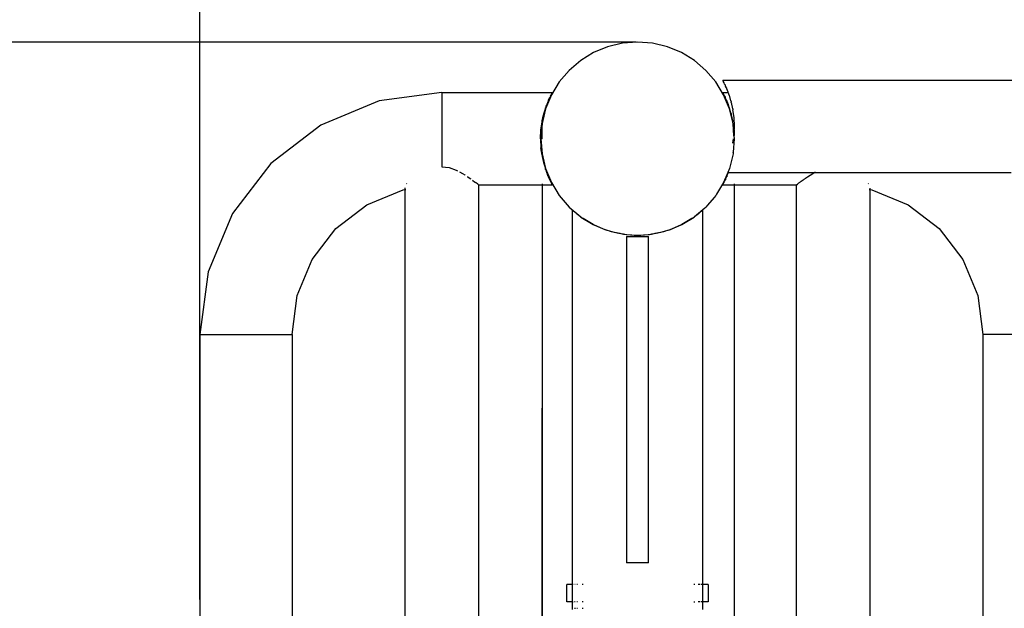
# Model space of a CAD drawing. Units: millimetres. Extents: x -692 to 4188, y -209 to 6294.
# Drawn here: x 2062 to 2515, y 3027 to 3298 of the extents above; entities that cross this region are included whole.
import ezdxf

# ---------------------------------------------------------------- set-up
doc = ezdxf.new("R2010")
doc.units = ezdxf.units.MM
doc.layers.add('Dimensions', color=7, linetype='Continuous')
doc.layers.add('Safetyarea', color=131, linetype='Continuous')
doc.styles.get("Standard").update_dxf_attribs({"font": 'arial.ttf'})
doc.dimstyles.new('Leikkiset keinu', dxfattribs={"dimtxt": 150, "dimasz": 2.5, "dimexe": 0.06, "dimexo": 0.625, "dimtad": 0, "dimtih": 1, "dimtoh": 1, "dimdec": 0, "dimtxsty": 'Standard', "dimcen": 2.5, "dimadec": 0, "dimazin": 0, "dimtfac": 1, "dimtmove": 0, "dimatfit": 3, "dimfxl": 1, "dimarcsym": 0})

# ---------------------------------------------------------------- blocks, each defined once
blk = doc.blocks.new('OFC_biegacz_rzut')
for p, q in [((-77315.45, -45580.71), (-77321.9, -45583.37)), ((-77308.67, -45579.08), (-77315.45, -45580.71)), ((-77301.72, -45578.53), (-77308.67, -45579.08)), ((-77294.76, -45579.08), (-77301.72, -45578.53)), ((-77287.98, -45580.71), (-77294.76, -45579.08)), ((-77281.54, -45583.37), (-77287.98, -45580.71)), ((-77321.9, -45583.37), (-77327.84, -45587.02)), ((-77275.59, -45587.02), (-77281.54, -45583.37)), ((-77327.84, -45587.02), (-77333.15, -45591.55)), ((-77270.28, -45591.55), (-77275.59, -45587.02)), ((-77333.15, -45591.55), (-77337.68, -45596.85)), ((-77265.75, -45596.85), (-77270.28, -45591.55)), ((-77337.68, -45596.85), (-77341.32, -45602.8)), ((-77262.11, -45602.8), (-77265.75, -45596.85)), ((-77262.29, -45596.58), (-77262.5, -45596.18)), ((-77071.72, -45596.18), (-77262.5, -45596.18)), ((-77261.95, -45597.31), (-77262.29, -45596.58)), ((-77261.66, -45597.82), (-77261.95, -45597.31)), ((-77261.66, -45597.82), (-77261.48, -45598.23)), ((-77261.48, -45598.23), (-77261.46, -45598.27)), ((-77261.46, -45598.27), (-77261.45, -45598.32)), ((-77261.45, -45598.32), (-77261.42, -45598.35)), ((-77261.34, -45598.53), (-77261.42, -45598.35)), ((-77261.3, -45598.63), (-77261.34, -45598.53)), ((-77261.27, -45598.68), (-77261.3, -45598.63)), ((-77261.23, -45598.76), (-77261.27, -45598.68)), ((-77261.22, -45598.84), (-77261.23, -45598.76)), ((-77391.72, -45601.78), (-77420.5, -45605.57)), ((-77391.72, -45601.78), (-77340.93, -45601.78)), ((-77391.72, -45601.78), (-77391.72, -45622.98)), ((-77341.32, -45602.8), (-77343.99, -45609.24)), ((-77341.77, -45603.42), (-77341.48, -45602.91)), ((-77341.48, -45602.91), (-77341.14, -45602.19)), ((-77341.14, -45602.19), (-77340.93, -45601.78)), ((-77262.29, -45602.19), (-77262.5, -45601.78)), ((-77262.5, -45601.78), (-77259.98, -45601.78)), ((-77261.95, -45602.91), (-77262.29, -45602.19)), ((-77259.44, -45609.24), (-77262.11, -45602.8)), ((-77261.66, -45603.42), (-77261.95, -45602.91)), ((-77260.82, -45599.65), (-77261.22, -45598.84)), ((-77260.82, -45599.65), (-77260.75, -45599.81)), ((-77260.75, -45599.81), (-77260.73, -45599.87)), ((-77260.73, -45599.87), (-77260.71, -45599.91)), ((-77260.7, -45599.95), (-77260.71, -45599.91)), ((-77260.67, -45600.01), (-77260.7, -45599.95)), ((-77260.67, -45600.01), (-77260.65, -45600.05)), ((-77260.37, -45600.85), (-77260.65, -45600.05)), ((-77260.05, -45601.59), (-77260.37, -45600.85)), ((-77259.98, -45601.78), (-77260.05, -45601.59)), ((-77259.74, -45602.39), (-77259.98, -45601.78)), ((-77259.66, -45602.64), (-77259.74, -45602.39)), ((-77259.66, -45602.64), (-77259.59, -45602.86)), ((-77259.46, -45603.3), (-77259.59, -45602.86)), ((-77259.34, -45603.63), (-77259.46, -45603.3)), ((-77420.5, -45605.57), (-77447.32, -45616.68)), ((-77343.69, -45607.99), (-77343.38, -45607.19)), ((-77343.06, -45606.45), (-77343.38, -45607.19)), ((-77342.78, -45605.66), (-77343.06, -45606.45)), ((-77342.76, -45605.61), (-77342.78, -45605.66)), ((-77342.76, -45605.61), (-77342.73, -45605.55)), ((-77342.73, -45605.55), (-77342.72, -45605.51)), ((-77342.72, -45605.51), (-77342.7, -45605.47)), ((-77342.7, -45605.47), (-77342.68, -45605.41)), ((-77342.68, -45605.41), (-77342.61, -45605.25)), ((-77342.61, -45605.25), (-77342.21, -45604.44)), ((-77342.21, -45604.44), (-77342.2, -45604.36)), ((-77342.2, -45604.36), (-77342.16, -45604.28)), ((-77342.16, -45604.28), (-77342.13, -45604.23)), ((-77342.13, -45604.23), (-77342.09, -45604.13)), ((-77342.09, -45604.13), (-77342.01, -45603.95)), ((-77341.98, -45603.92), (-77342.01, -45603.95)), ((-77341.97, -45603.87), (-77341.98, -45603.92)), ((-77341.95, -45603.83), (-77341.97, -45603.87)), ((-77341.77, -45603.42), (-77341.95, -45603.83)), ((-77261.66, -45603.42), (-77261.48, -45603.83)), ((-77261.48, -45603.83), (-77261.46, -45603.87)), ((-77261.46, -45603.87), (-77261.45, -45603.92)), ((-77261.45, -45603.92), (-77261.42, -45603.95)), ((-77261.34, -45604.13), (-77261.42, -45603.95)), ((-77261.3, -45604.23), (-77261.34, -45604.13)), ((-77261.27, -45604.28), (-77261.3, -45604.23)), ((-77261.23, -45604.36), (-77261.27, -45604.28)), ((-77261.22, -45604.44), (-77261.23, -45604.36)), ((-77260.82, -45605.25), (-77261.22, -45604.44)), ((-77260.82, -45605.25), (-77260.75, -45605.41)), ((-77260.75, -45605.41), (-77260.73, -45605.47)), ((-77260.73, -45605.47), (-77260.71, -45605.51)), ((-77260.7, -45605.55), (-77260.71, -45605.51)), ((-77260.67, -45605.61), (-77260.7, -45605.55)), ((-77260.67, -45605.61), (-77260.65, -45605.66)), ((-77260.65, -45605.66), (-77260.37, -45606.45)), ((-77260.37, -45606.45), (-77260.05, -45607.19)), ((-77259.74, -45607.99), (-77260.05, -45607.19)), ((-77258.75, -45605.51), (-77259.34, -45603.63)), ((-77258.75, -45605.51), (-77258.66, -45605.94)), ((-77258.66, -45605.94), (-77258.62, -45606.06)), ((-77258.59, -45606.25), (-77258.62, -45606.06)), ((-77258.55, -45606.38), (-77258.59, -45606.25)), ((-77257.9, -45609.21), (-77258.55, -45606.38)), ((-77343.99, -45609.24), (-77345.62, -45616.03)), ((-77345.53, -45614.81), (-77344.88, -45611.98)), ((-77344.88, -45611.98), (-77344.84, -45611.85)), ((-77344.84, -45611.85), (-77344.81, -45611.66)), ((-77344.81, -45611.66), (-77344.78, -45611.54)), ((-77344.78, -45611.54), (-77344.68, -45611.11)), ((-77344.68, -45611.11), (-77344.09, -45609.23)), ((-77344.09, -45609.23), (-77343.97, -45608.9)), ((-77343.97, -45608.9), (-77343.84, -45608.46)), ((-77343.84, -45608.46), (-77343.77, -45608.25)), ((-77343.77, -45608.25), (-77343.69, -45607.99)), ((-77259.66, -45608.25), (-77259.74, -45607.99)), ((-77259.66, -45608.25), (-77259.59, -45608.46)), ((-77259.46, -45608.9), (-77259.59, -45608.46)), ((-77259.34, -45609.23), (-77259.46, -45608.9)), ((-77257.81, -45616.03), (-77259.44, -45609.24)), ((-77258.75, -45611.11), (-77259.34, -45609.23)), ((-77258.75, -45611.11), (-77258.66, -45611.54)), ((-77258.66, -45611.54), (-77258.62, -45611.66)), ((-77258.59, -45611.85), (-77258.62, -45611.66)), ((-77258.55, -45611.98), (-77258.59, -45611.85)), ((-77257.9, -45614.81), (-77258.55, -45611.98)), ((-77257.9, -45609.21), (-77257.84, -45609.6)), ((-77257.84, -45609.6), (-77257.84, -45609.64)), ((-77257.83, -45609.73), (-77257.84, -45609.64)), ((-77257.82, -45609.77), (-77257.83, -45609.73)), ((-77257.33, -45613.25), (-77257.82, -45609.77)), ((-77447.32, -45616.68), (-77470.35, -45634.35)), ((-77345.62, -45616.03), (-77346.17, -45622.98)), ((-77346.1, -45618.85), (-77345.61, -45615.37)), ((-77345.62, -45622.98), (-77345.62, -45616.03)), ((-77345.61, -45615.33), (-77345.6, -45615.24)), ((-77345.61, -45615.37), (-77345.61, -45615.33)), ((-77345.6, -45615.24), (-77345.59, -45615.2)), ((-77345.59, -45615.2), (-77345.53, -45614.81)), ((-77257.84, -45615.2), (-77257.9, -45614.81)), ((-77257.84, -45615.2), (-77257.84, -45615.24)), ((-77257.83, -45615.33), (-77257.84, -45615.24)), ((-77257.82, -45615.37), (-77257.83, -45615.33)), ((-77257.33, -45618.85), (-77257.82, -45615.37)), ((-77257.37, -45621.63), (-77257.81, -45616.03)), ((-77257.14, -45617.38), (-77257.33, -45613.25)), ((-77346.29, -45622.98), (-77346.1, -45618.85)), ((-77257.14, -45617.38), (-77257.71, -45617.38)), ((-77257.33, -45618.85), (-77257.32, -45619.13)), ((-77257.26, -45619.99), (-77257.33, -45621.5)), ((-77257.29, -45619.37), (-77257.32, -45619.13)), ((-77257.29, -45619.37), (-77257.26, -45619.99)), ((-77257.26, -45619.99), (-77257.14, -45617.38)), ((-77391.72, -45622.98), (-77391.72, -45635.85)), ((-77346.29, -45622.98), (-77346.1, -45627.11)), ((-77345.61, -45622.98), (-77346.29, -45622.98)), ((-77346.17, -45622.98), (-77345.62, -45629.93)), ((-77257.82, -45625), (-77257.54, -45622.98)), ((-77257.27, -45622.98), (-77257.76, -45629.23)), ((-77257.33, -45621.5), (-77257.37, -45621.63)), ((-77257.37, -45621.63), (-77257.27, -45622.98)), ((-77345.96, -45628.12), (-77346.1, -45627.11)), ((-77345.62, -45630.48), (-77345.96, -45628.12)), ((-77345.62, -45629.93), (-77343.99, -45636.72)), ((-77345.62, -45629.93), (-77345.62, -45630.48)), ((-77345.62, -45630.48), (-77345.62, -45630.51)), ((-77345.62, -45630.51), (-77345.61, -45630.59)), ((-77257.81, -45629.93), (-77259.44, -45636.72)), ((-77257.76, -45629.26), (-77257.81, -45629.93)), ((-77257.76, -45629.26), (-77257.76, -45629.23)), ((-77257.63, -45629.26), (-77257.63, -45629.23)), ((-77470.35, -45634.35), (-77488.02, -45657.38)), ((-77345.61, -45630.59), (-77345.61, -45630.63)), ((-77345.61, -45630.63), (-77345.6, -45630.72)), ((-77345.6, -45630.72), (-77345.59, -45630.75)), ((-77345.59, -45630.75), (-77345.53, -45631.15)), ((-77345.53, -45631.15), (-77344.88, -45633.98)), ((-77344.84, -45634.11), (-77344.88, -45633.98)), ((-77344.81, -45634.3), (-77344.84, -45634.11)), ((-77344.81, -45634.3), (-77344.78, -45634.42)), ((-77344.78, -45634.42), (-77344.68, -45634.85)), ((-77344.68, -45634.85), (-77344.09, -45636.72)), ((-77391.72, -45635.85), (-77388.32, -45636.29)), ((-77388.32, -45636.29), (-77385.12, -45637.44)), ((-77385.12, -45637.44), (-77384.49, -45637.77)), ((-77383.61, -45638.23), (-77382.25, -45638.95)), ((-77382.25, -45638.95), (-77381.14, -45639.65)), ((-77343.97, -45637.05), (-77344.09, -45636.72)), ((-77343.99, -45636.72), (-77341.32, -45643.16)), ((-77343.84, -45637.5), (-77343.97, -45637.05)), ((-77343.84, -45637.5), (-77343.77, -45637.71)), ((-77343.77, -45637.71), (-77343.69, -45637.97)), ((-77343.69, -45637.97), (-77343.38, -45638.77)), ((-77343.38, -45638.77), (-77343.06, -45639.51)), ((-77342.78, -45640.3), (-77343.06, -45639.51)), ((-77260.21, -45638.58), (-77262.11, -45643.16)), ((-77260.65, -45640.3), (-77260.37, -45639.51)), ((-77260.37, -45639.51), (-77260.05, -45638.77)), ((-77259.44, -45636.72), (-77260.21, -45638.58)), ((-77260.21, -45638.58), (-77260.11, -45638.58)), ((-77260.11, -45638.58), (-77260.02, -45638.58)), ((-77260.05, -45638.77), (-77259.98, -45638.58)), ((-77260.05, -45638.77), (-77260.02, -45638.58)), ((-77260.02, -45638.58), (-77259.87, -45638.16)), ((-77260.02, -45638.58), (-77259.98, -45638.58)), ((-77259.98, -45638.58), (-77259.81, -45638.16)), ((-77259.98, -45638.58), (-77220.47, -45638.58)), ((-77223.63, -45640.51), (-77221.18, -45638.95)), ((-77221.18, -45638.95), (-77220.47, -45638.58)), ((-77220.47, -45638.58), (-77219.82, -45638.23)), ((-77220.47, -45638.58), (-77204.68, -45638.58)), ((-77204.68, -45638.58), (-77129.84, -45638.58)), ((-77407.91, -45643.67), (-77407.72, -45643.52)), ((-77381.14, -45639.65), (-77380.94, -45639.79)), ((-77380.08, -45640.34), (-77379.8, -45640.51)), ((-77379.8, -45640.51), (-77378.67, -45641.32)), ((-77378.67, -45641.32), (-77378.41, -45641.51)), ((-77377.64, -45642.06), (-77376.46, -45642.96)), ((-77376.38, -45643), (-77376.21, -45643.12)), ((-77376.21, -45643.12), (-77376.05, -45643.25)), ((-77375.21, -45643.91), (-77375.96, -45643.34)), ((-77374.87, -45644.18), (-77375.21, -45643.91)), ((-77345.62, -45643.72), (-77345.62, -45644.18)), ((-77342.76, -45640.35), (-77342.78, -45640.3)), ((-77342.76, -45640.35), (-77342.73, -45640.41)), ((-77342.73, -45640.41), (-77342.72, -45640.45)), ((-77342.72, -45640.45), (-77342.7, -45640.49)), ((-77342.7, -45640.49), (-77342.68, -45640.55)), ((-77342.61, -45640.7), (-77342.68, -45640.55)), ((-77342.21, -45641.52), (-77342.61, -45640.7)), ((-77342.2, -45641.6), (-77342.21, -45641.52)), ((-77342.2, -45641.6), (-77342.16, -45641.68)), ((-77342.16, -45641.68), (-77342.13, -45641.73)), ((-77342.13, -45641.73), (-77342.09, -45641.83)), ((-77342.09, -45641.83), (-77342.01, -45642.01)), ((-77341.98, -45642.04), (-77342.01, -45642.01)), ((-77341.97, -45642.09), (-77341.98, -45642.04)), ((-77341.95, -45642.12), (-77341.97, -45642.09)), ((-77341.77, -45642.54), (-77341.95, -45642.12)), ((-77341.48, -45643.05), (-77341.77, -45642.54)), ((-77341.14, -45643.77), (-77341.48, -45643.05)), ((-77341.32, -45643.16), (-77337.68, -45649.11)), ((-77340.93, -45644.18), (-77341.14, -45643.77)), ((-77262.11, -45643.16), (-77265.39, -45648.51)), ((-77262.5, -45644.18), (-77262.29, -45643.77)), ((-77262.29, -45643.77), (-77261.95, -45643.05)), ((-77261.95, -45643.05), (-77261.66, -45642.54)), ((-77261.66, -45642.54), (-77261.48, -45642.12)), ((-77261.48, -45642.12), (-77261.46, -45642.09)), ((-77261.46, -45642.09), (-77261.45, -45642.04)), ((-77261.45, -45642.04), (-77261.42, -45642.01)), ((-77261.34, -45641.83), (-77261.42, -45642.01)), ((-77261.3, -45641.73), (-77261.34, -45641.83)), ((-77261.27, -45641.68), (-77261.3, -45641.73)), ((-77261.23, -45641.6), (-77261.27, -45641.68)), ((-77261.23, -45641.6), (-77261.22, -45641.52)), ((-77261.22, -45641.52), (-77260.82, -45640.7)), ((-77260.82, -45640.7), (-77260.75, -45640.55)), ((-77260.73, -45640.49), (-77260.75, -45640.55)), ((-77260.71, -45640.45), (-77260.73, -45640.49)), ((-77260.7, -45640.41), (-77260.71, -45640.45)), ((-77260.67, -45640.35), (-77260.7, -45640.41)), ((-77260.67, -45640.35), (-77260.65, -45640.3)), ((-77257.27, -45643.71), (-77257.27, -45644.18)), ((-77228.57, -45644.18), (-77228.23, -45643.91)), ((-77228.23, -45643.91), (-77227.47, -45643.34)), ((-77227.38, -45643.25), (-77227.22, -45643.12)), ((-77227.22, -45643.12), (-77227.06, -45643)), ((-77226.91, -45642.89), (-77225.63, -45641.93)), ((-77225.63, -45641.93), (-77225.06, -45641.53)), ((-77225, -45641.48), (-77223.63, -45640.51)), ((-77195.47, -45643.7), (-77195.71, -45643.52)), ((-77426.12, -45653.4), (-77409.52, -45646.52)), ((-77409.52, -45646.52), (-77408.57, -45646.4)), ((-77408.57, -45646.4), (-77408.57, -45645.64)), ((-77408.57, -45646.4), (-77408.22, -45646.35)), ((-77408.57, -45870.89), (-77408.57, -45646.4)), ((-77374.87, -45644.18), (-77374.87, -45957.98)), ((-77374.87, -45644.18), (-77345.62, -45644.18)), ((-77345.62, -45644.18), (-77345.77, -45957.98)), ((-77345.62, -45644.18), (-77345.62, -45957.98)), ((-77345.62, -45644.18), (-77340.93, -45644.18)), ((-77265.39, -45648.51), (-77265.75, -45649.11)), ((-77262.5, -45644.18), (-77257.27, -45644.18)), ((-77257.27, -45644.18), (-77257.27, -45957.98)), ((-77257.27, -45644.18), (-77228.57, -45644.18)), ((-77228.23, -45644.18), (-77228.57, -45644.18)), ((-77228.57, -45957.98), (-77228.57, -45644.18)), ((-77195.21, -45646.35), (-77194.87, -45646.4)), ((-77194.87, -45645.66), (-77194.87, -45646.4)), ((-77194.87, -45646.4), (-77193.91, -45646.52)), ((-77194.87, -45646.4), (-77194.87, -45869.4)), ((-77193.91, -45646.52), (-77177.32, -45653.4)), ((-77337.68, -45649.11), (-77333.15, -45654.41)), ((-77266.51, -45649.99), (-77269.53, -45653.53)), ((-77265.75, -45649.11), (-77266.51, -45649.99)), ((-77488.02, -45657.38), (-77499.13, -45684.2)), ((-77440.36, -45664.33), (-77426.12, -45653.4)), ((-77333.15, -45654.41), (-77327.84, -45658.94)), ((-77331.62, -45655.88), (-77331.72, -45655.8)), ((-77331.72, -45655.8), (-77331.72, -45827.98)), ((-77331.36, -45656.12), (-77331.62, -45655.88)), ((-77330.93, -45656.49), (-77331.36, -45656.12)), ((-77330.75, -45656.61), (-77330.93, -45656.49)), ((-77330.57, -45656.77), (-77330.75, -45656.61)), ((-77330.41, -45656.94), (-77330.57, -45656.77)), ((-77330, -45657.26), (-77330.41, -45656.94)), ((-77329.81, -45657.41), (-77330, -45657.26)), ((-77329.69, -45657.51), (-77329.81, -45657.41)), ((-77329.67, -45657.53), (-77329.69, -45657.51)), ((-77329.63, -45657.59), (-77329.67, -45657.53)), ((-77329.6, -45657.59), (-77329.63, -45657.59)), ((-77329.55, -45657.63), (-77329.6, -45657.59)), ((-77329.52, -45657.66), (-77329.55, -45657.63)), ((-77329.48, -45657.69), (-77329.52, -45657.66)), ((-77270.82, -45654.86), (-77275.59, -45658.94)), ((-77273.92, -45657.67), (-77273.96, -45657.7)), ((-77273.89, -45657.65), (-77273.92, -45657.67)), ((-77273.86, -45657.62), (-77273.89, -45657.65)), ((-77273.8, -45657.59), (-77273.86, -45657.62)), ((-77273.78, -45657.55), (-77273.8, -45657.59)), ((-77273.76, -45657.53), (-77273.78, -45657.55)), ((-77273.73, -45657.51), (-77273.76, -45657.53)), ((-77273.69, -45657.47), (-77273.73, -45657.51)), ((-77273.61, -45657.41), (-77273.69, -45657.47)), ((-77273.54, -45657.35), (-77273.61, -45657.41)), ((-77273.02, -45656.94), (-77273.54, -45657.35)), ((-77272.85, -45656.75), (-77273.02, -45656.94)), ((-77272.7, -45656.63), (-77272.85, -45656.75)), ((-77272.5, -45656.49), (-77272.7, -45656.63)), ((-77272.08, -45656.12), (-77272.5, -45656.49)), ((-77271.81, -45655.88), (-77272.08, -45656.12)), ((-77271.72, -45655.8), (-77271.81, -45655.88)), ((-77271.72, -45827.98), (-77271.72, -45655.8)), ((-77270.28, -45654.41), (-77270.82, -45654.86)), ((-77269.53, -45653.53), (-77270.28, -45654.41)), ((-77177.32, -45653.4), (-77163.07, -45664.33)), ((-77329.44, -45657.73), (-77329.48, -45657.69)), ((-77329.42, -45657.74), (-77329.44, -45657.73)), ((-77329.37, -45657.79), (-77329.42, -45657.74)), ((-77329.35, -45657.8), (-77329.37, -45657.79)), ((-77329.29, -45657.85), (-77329.35, -45657.8)), ((-77329.29, -45657.85), (-77329.11, -45657.99)), ((-77329.08, -45658.01), (-77329.11, -45657.99)), ((-77329.02, -45658.06), (-77329.08, -45658.01)), ((-77328.95, -45658.12), (-77329.02, -45658.06)), ((-77328.92, -45658.15), (-77328.95, -45658.12)), ((-77328.92, -45658.15), (-77328.73, -45658.29)), ((-77328.73, -45658.29), (-77328.7, -45658.32)), ((-77328.34, -45658.58), (-77328.7, -45658.32)), ((-77327.84, -45658.94), (-77328.34, -45658.58)), ((-77327.72, -45659.04), (-77327.84, -45658.94)), ((-77326.72, -45659.75), (-77327.72, -45659.04)), ((-77327.72, -45659.04), (-77322.16, -45662.46)), ((-77322.16, -45662.46), (-77326.72, -45659.75)), ((-77281.27, -45662.46), (-77275.71, -45659.04)), ((-77276.72, -45659.75), (-77281.27, -45662.46)), ((-77275.71, -45659.04), (-77276.72, -45659.75)), ((-77275.71, -45659.04), (-77275.59, -45658.94)), ((-77275.09, -45658.58), (-77275.59, -45658.94)), ((-77275.09, -45658.58), (-77274.71, -45658.31)), ((-77274.52, -45658.15), (-77274.71, -45658.31)), ((-77274.48, -45658.12), (-77274.52, -45658.15)), ((-77274.41, -45658.06), (-77274.48, -45658.12)), ((-77274.35, -45658.01), (-77274.41, -45658.06)), ((-77274.32, -45657.99), (-77274.35, -45658.01)), ((-77274.14, -45657.86), (-77274.32, -45657.99)), ((-77274.11, -45657.83), (-77274.14, -45657.86)), ((-77274.08, -45657.81), (-77274.11, -45657.83)), ((-77274.06, -45657.79), (-77274.08, -45657.81)), ((-77274.01, -45657.74), (-77274.06, -45657.79)), ((-77273.96, -45657.7), (-77274.01, -45657.74)), ((-77451.3, -45678.58), (-77440.36, -45664.33)), ((-77321.92, -45662.57), (-77322.16, -45662.46)), ((-77321.9, -45662.58), (-77321.92, -45662.57)), ((-77321.76, -45662.64), (-77321.9, -45662.58)), ((-77321.76, -45662.64), (-77316.05, -45665)), ((-77317.31, -45664.62), (-77321.76, -45662.64)), ((-77316.05, -45665), (-77317.31, -45664.62)), ((-77315.45, -45665.25), (-77316.05, -45665)), ((-77314.5, -45665.48), (-77315.45, -45665.25)), ((-77314.5, -45665.48), (-77309.63, -45666.65)), ((-77312.23, -45666.18), (-77314.5, -45665.48)), ((-77309.63, -45666.65), (-77312.23, -45666.18)), ((-77308.67, -45666.88), (-77309.63, -45666.65)), ((-77293.8, -45666.65), (-77294.76, -45666.88)), ((-77293.8, -45666.65), (-77288.93, -45665.48)), ((-77291.2, -45666.18), (-77293.8, -45666.65)), ((-77288.93, -45665.48), (-77291.2, -45666.18)), ((-77287.98, -45665.25), (-77288.93, -45665.48)), ((-77287.38, -45665), (-77287.98, -45665.25)), ((-77287.38, -45665), (-77281.67, -45662.64)), ((-77286.12, -45664.62), (-77287.38, -45665)), ((-77281.67, -45662.64), (-77286.12, -45664.62)), ((-77281.54, -45662.58), (-77281.67, -45662.64)), ((-77281.51, -45662.57), (-77281.54, -45662.58)), ((-77281.27, -45662.46), (-77281.51, -45662.57)), ((-77163.07, -45664.33), (-77152.13, -45678.58)), ((-77308.36, -45666.88), (-77308.67, -45666.88)), ((-77308.11, -45666.93), (-77308.36, -45666.88)), ((-77308.11, -45666.93), (-77301.72, -45667.43)), ((-77307.01, -45667.13), (-77308.11, -45666.93)), ((-77301.72, -45667.43), (-77307.01, -45667.13)), ((-77306.72, -45667.98), (-77296.72, -45667.98)), ((-77306.72, -45667.98), (-77306.72, -45677.98)), ((-77301.72, -45667.43), (-77295.32, -45666.93)), ((-77296.42, -45667.13), (-77301.72, -45667.43)), ((-77296.72, -45677.98), (-77296.72, -45667.98)), ((-77295.32, -45666.93), (-77296.42, -45667.13)), ((-77294.76, -45666.88), (-77295.32, -45666.93)), ((-77458.17, -45695.17), (-77451.3, -45678.58)), ((-77306.72, -45677.98), (-77306.72, -45818.04)), ((-77296.72, -45818.04), (-77296.72, -45677.98)), ((-77152.13, -45678.58), (-77145.26, -45695.17)), ((-77499.13, -45684.2), (-77502.92, -45712.98)), ((-77460.52, -45712.98), (-77458.17, -45695.17)), ((-77145.26, -45695.17), (-77142.92, -45712.98)), ((-77502.92, -45712.98), (-77502.92, -45957.98)), ((-77502.92, -45712.98), (-77460.52, -45712.98)), ((-77460.52, -45712.98), (-77460.52, -45875.98)), ((-77142.92, -45712.98), (-77142.99, -45884.82)), ((-77121.72, -45712.98), (-77142.92, -45712.98)), ((-77296.72, -45818.04), (-77306.72, -45818.04)), ((-77334.22, -45835.98), (-77334.22, -45827.98)), ((-77331.72, -45827.98), (-77334.22, -45827.98)), ((-77331.25, -45827.98), (-77331.72, -45827.98)), ((-77331.72, -45827.98), (-77331.72, -45835.98)), ((-77330.32, -45827.98), (-77330.61, -45827.98)), ((-77329.26, -45827.98), (-77329.64, -45827.98)), ((-77326.72, -45827.98), (-77327.16, -45827.98)), ((-77275.4, -45827.98), (-77275.84, -45827.98)), ((-77273.11, -45827.98), (-77273.79, -45827.98)), ((-77271.79, -45827.98), (-77272.6, -45827.98)), ((-77269.22, -45827.98), (-77271.72, -45827.98)), ((-77271.72, -45835.98), (-77271.72, -45827.98)), ((-77269.22, -45827.98), (-77269.22, -45835.98)), ((-77331.72, -45835.98), (-77334.22, -45835.98)), ((-77331.72, -45835.98), (-77331.25, -45835.98)), ((-77331.72, -45835.98), (-77331.72, -45839.52)), ((-77330.32, -45835.98), (-77330.62, -45835.98)), ((-77329.25, -45835.98), (-77329.64, -45835.98)), ((-77326.72, -45835.98), (-77327.18, -45835.98)), ((-77275.84, -45835.98), (-77275.39, -45835.98)), ((-77273.11, -45835.98), (-77273.79, -45835.98)), ((-77271.79, -45835.98), (-77272.6, -45835.98)), ((-77271.72, -45839.52), (-77271.72, -45835.98)), ((-77269.22, -45835.98), (-77271.72, -45835.98)), ((-77330.62, -45838.98), (-77330.31, -45838.98)), ((-77329.64, -45838.98), (-77329.24, -45838.98)), ((-77327.19, -45838.98), (-77326.72, -45838.98))]:
    blk.add_line(p, q)
blk = doc.blocks.new('*D23')
at = {"layer": 'Defpoints', "color": 0}
for p in [(2414.83, 4787.95), (-464.35, 464.04), (2573.65, 464.04)]:
    blk.add_point(p, dxfattribs=at)
at = {"layer": 'Dimensions', "color": 0, "lineweight": -2}
for p, q in [((2140.76, 4787.95), (-464.41, 4787.95)), ((-464.35, 4785.45), (-464.35, 2703.19)), ((-464.35, 466.54), (-464.35, 2548.79)), ((1815.61, 464.04), (-464.41, 464.04)), ((2140.76, 464.04), (1964.86, 464.04))]:
    blk.add_line(p, q, dxfattribs=at)
at = {"layer": 'Dimensions', "color": 0}
for points in [[(-463.94, 4785.45), (-464.77, 4785.45), (-464.35, 4787.95)], [(-464.77, 466.54), (-463.94, 466.54), (-464.35, 464.04)]]:
    blk.add_solid(points, dxfattribs=at)
at = {"layer": 'Dimensions', "color": 0, "insert": (-464.35, 2625.99), "char_height": 150, "attachment_point": 5}
blk.add_mtext('4320', dxfattribs=at)
blk = doc.blocks.new('*D24')
at = {"layer": 'Defpoints', "color": 0}
for p in [(2346.51, 3287.9), (1629.77, 1964.87), (2349.99, 1964.87)]:
    blk.add_point(p, dxfattribs=at)
at = {"layer": 'Dimensions', "color": 0, "lineweight": -2}
for p, q in [((2345.88, 3287.9), (1629.71, 3287.9)), ((1629.77, 3285.4), (1629.77, 2703.58)), ((1629.77, 1967.37), (1629.77, 2549.18)), ((2349.36, 1964.87), (1629.71, 1964.87))]:
    blk.add_line(p, q, dxfattribs=at)
at = {"layer": 'Dimensions', "color": 0}
for points in [[(1630.19, 3285.4), (1629.35, 3285.4), (1629.77, 3287.9)], [(1629.35, 1967.37), (1630.19, 1967.37), (1629.77, 1964.87)]]:
    blk.add_solid(points, dxfattribs=at)
at = {"layer": 'Dimensions', "color": 0, "insert": (1629.77, 2626.38), "char_height": 150, "attachment_point": 5}
blk.add_mtext('1320', dxfattribs=at)
blk = doc.blocks.new('*D25')
at = {"layer": 'Defpoints', "color": 0}
for p in [(2687.71, 3610), (2145.31, 3030.95), (2687.71, 3030.95)]:
    blk.add_point(p, dxfattribs=at)
at = {"layer": 'Dimensions', "color": 0, "lineweight": -2}
for p, q in [((2145.31, 3031.57), (2145.31, 3610.06)), ((2147.81, 3610), (2250.66, 3610)), ((2685.21, 3610), (2582.36, 3610)), ((2687.71, 3159.67), (2687.71, 3610.06)), ((2687.71, 3031.57), (2687.71, 3158.42))]:
    blk.add_line(p, q, dxfattribs=at)
at = {"layer": 'Dimensions', "color": 0}
for points in [[(2147.81, 3610.41), (2147.81, 3609.58), (2145.31, 3610)], [(2685.21, 3609.58), (2685.21, 3610.41), (2687.71, 3610)]]:
    blk.add_solid(points, dxfattribs=at)
at = {"layer": 'Dimensions', "color": 0, "insert": (2416.51, 3610), "char_height": 150, "attachment_point": 5}
blk.add_mtext('550', dxfattribs=at)

msp = doc.modelspace()

# ---------------------------------------------------------------- linework, layer by layer
at = {"layer": 'Safetyarea'}
msp.add_lwpolyline([(2141.39, 464.04), (2688.26, 464.04, 0.414214), (4188.26, 1964.04), (4188.26, 3287.95, 0.414214), (2688.26, 4787.95), (2141.39, 4787.95, 0.414214), (641.39, 3287.95), (641.39, 1964.04, 0.414214)], format="xyb", close=True, dxfattribs=at)

# ---------------------------------------------------------------- block references
msp.add_blockref('OFC_biegacz_rzut', (79648.23, 48866.43))

# ---------------------------------------------------------------- dimensions: what is measured, and where the dimension line sits
at = {"layer": 'Dimensions'}
for base, p1, p2, text, picture, middle in [((-464.35, 464.04), (2414.83, 4787.95), (2573.65, 464.04), '4320', '*D23', (-464.35, 2625.99)), ((1629.77, 1964.87), (2346.51, 3287.9), (2349.99, 1964.87), '1320', '*D24', (1629.77, 2626.38))]:
    dim = msp.add_linear_dim(base=base, p1=p1, p2=p2, angle=90, text=text, dimstyle='Leikkiset keinu', dxfattribs=at)
    dim.commit()
    dim.dimension.update_dxf_attribs({"geometry": picture, "text_midpoint": middle})
dim = msp.add_linear_dim(base=(2687.71, 3610), p1=(2145.31, 3030.95), p2=(2687.71, 3030.95), text='550', dimstyle='Leikkiset keinu', dxfattribs=at)
dim.commit()
dim.dimension.update_dxf_attribs({"geometry": '*D25', "text_midpoint": (2416.51, 3610)})

doc.saveas('drawing.dxf')
